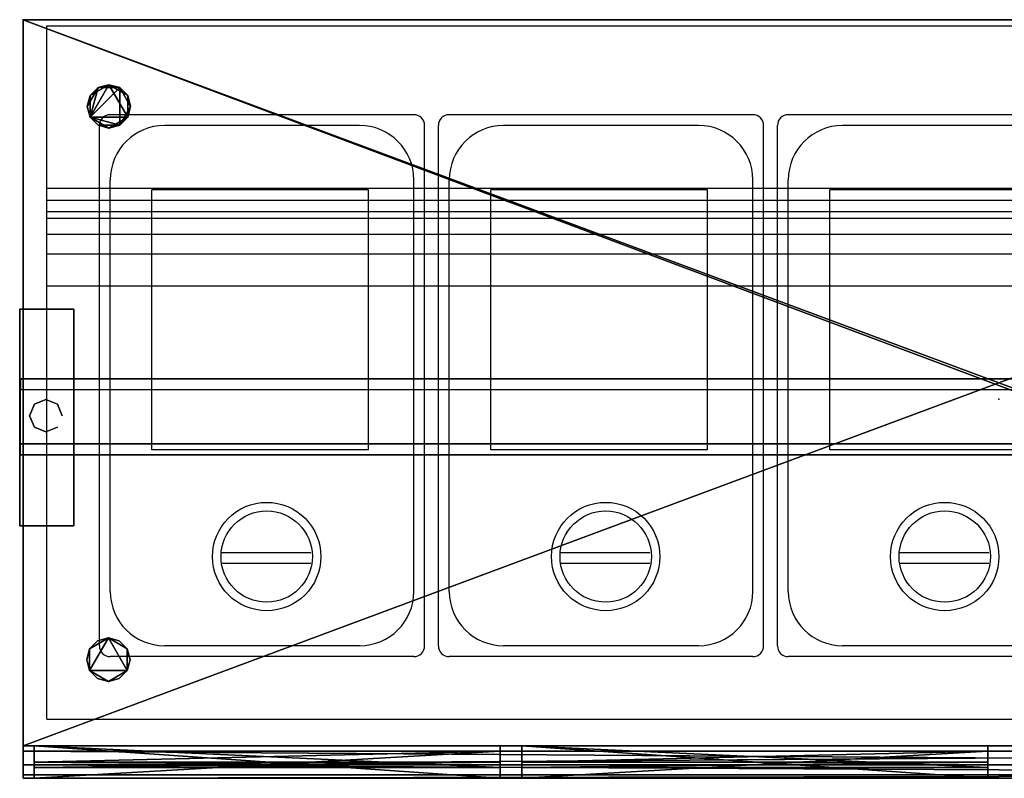
# Model space of a CAD drawing. Extents: x -1.8 to 0, y -0.7 to 0.
# Drawn here: x -1.8 to -0.89, y -0.7 to 0 of the extents above; entities that cross this region are included whole.
import ezdxf

# ---------------------------------------------------------------- set-up
doc = ezdxf.new("R2010")
doc.units = 0
doc.header["$MEASUREMENT"] = 0
doc.layers.get('0').update_dxf_attribs({"linetype": 'CONTINUOUS'})
doc.layers.add('VIDRIO', color=4, linetype='CONTINUOUS')

msp = doc.modelspace()

# ---------------------------------------------------------------- linework, layer by layer
for p, q in [((-1.43923, -0.08611, 0.85251), (-1.71923, -0.08611, 0.85251)), ((-1.12649, -0.08611, 0.85251), (-1.40649, -0.08611, 0.85251)), ((-0.81376, -0.08611, 0.85251), (-1.09376, -0.08611, 0.85251)), ((-1.72923, -0.57611, 0.85251), (-1.72923, -0.09611, 0.85251)), ((-1.48923, -0.09611, 0.85251), (-1.66919, -0.09611, 0.85251)), ((-1.42923, -0.57611, 0.85251), (-1.42923, -0.09611, 0.85251)), ((-1.41649, -0.57611, 0.85251), (-1.41649, -0.09611, 0.85251)), ((-1.17649, -0.09611, 0.85251), (-1.35646, -0.09611, 0.85251)), ((-1.11649, -0.57611, 0.85251), (-1.11649, -0.09611, 0.85251)), ((-1.10376, -0.57611, 0.85251), (-1.10376, -0.09611, 0.85251)), ((-0.86376, -0.09611, 0.85251), (-1.04373, -0.09611, 0.85251)), ((-1.71919, -0.52611, 0.85251), (-1.71919, -0.14611, 0.85251)), ((-1.43923, -0.52611, 0.85251), (-1.43923, -0.14611, 0.85251)), ((-1.40646, -0.52611, 0.85251), (-1.40646, -0.14611, 0.85251)), ((-1.12649, -0.52611, 0.85251), (-1.12649, -0.14611, 0.85251)), ((-1.09373, -0.52611, 0.85251), (-1.09373, -0.14611, 0.85251)), ((-1.48089, -0.15534, 0.85251), (-1.68089, -0.15534, 0.85251)), ((-1.68089, -0.39534, 0.85251), (-1.68089, -0.15534, 0.85251)), ((-1.48089, -0.39534, 0.85251), (-1.48089, -0.15534, 0.85251)), ((-1.16816, -0.15534, 0.85251), (-1.36816, -0.15534, 0.85251)), ((-1.36816, -0.39534, 0.85251), (-1.36816, -0.15534, 0.85251)), ((-1.16816, -0.39534, 0.85251), (-1.16816, -0.15534, 0.85251)), ((-0.85543, -0.15534, 0.85251), (-1.05543, -0.15534, 0.85251)), ((-1.05543, -0.39534, 0.85251), (-1.05543, -0.15534, 0.85251)), ((-1.80202, -0.32982, 1.25631), (-0.00167, -0.32982, 1.25631)), ((-1.80202, -0.33982, 1.30631), (-0.00167, -0.33982, 1.30631)), ((-1.80202, -0.38982, 1.30631), (-0.00167, -0.38982, 1.30631)), ((-1.48089, -0.39534, 0.85251), (-1.68089, -0.39534, 0.85251)), ((-1.16816, -0.39534, 0.85251), (-1.36816, -0.39534, 0.85251)), ((-0.85543, -0.39534, 0.85251), (-1.05543, -0.39534, 0.85251)), ((-1.80202, -0.39982, 1.25631), (-0.00167, -0.39982, 1.25631)), ((-1.61655, -0.49016, 0.85251), (-1.5342, -0.49016, 0.85251)), ((-1.30382, -0.49016, 0.85251), (-1.22147, -0.49016, 0.85251)), ((-0.99109, -0.49016, 0.85251), (-0.90874, -0.49016, 0.85251)), ((-1.61655, -0.50005, 0.85251), (-1.5342, -0.50005, 0.85251)), ((-1.30382, -0.50005, 0.85251), (-1.22147, -0.50005, 0.85251)), ((-0.99109, -0.50005, 0.85251), (-0.90874, -0.50005, 0.85251)), ((-1.48923, -0.57611, 0.85251), (-1.66919, -0.57611, 0.85251)), ((-1.17649, -0.57611, 0.85251), (-1.35646, -0.57611, 0.85251)), ((-0.86376, -0.57611, 0.85251), (-1.04373, -0.57611, 0.85251)), ((-1.43923, -0.58611, 0.85251), (-1.71923, -0.58611, 0.85251)), ((-1.12649, -0.58611, 0.85251), (-1.40649, -0.58611, 0.85251)), ((-0.81376, -0.58611, 0.85251), (-1.09376, -0.58611, 0.85251))]:
    msp.add_line(p, q)
at = {"extrusion": (-1, 0, 0)}
for p, q in [((-1.80274, -0.33895, 1.30631), (-1.80274, -0.32895, 1.25631)), ((-1.80274, -0.32895, 1.25631), (-1.80274, -0.39895, 1.25631)), ((-1.80274, -0.36395, 1.30631), (-1.80274, -0.33895, 1.30631)), ((-1.80274, -0.36395, 1.30631), (-1.80274, -0.38895, 1.30631)), ((-1.80274, -0.38895, 1.30631), (-1.80274, -0.39895, 1.25631))]:
    msp.add_line(p, q, dxfattribs=at)
for centre, radius in [((-1.57491, -0.49381, 0.85251), 0.05), ((-1.26218, -0.49381, 0.85251), 0.05), ((-0.94944, -0.49381, 0.85251), 0.05), ((-1.57491, -0.49381, 0.85251), 0.04211), ((-1.26218, -0.49381, 0.85251), 0.04211), ((-0.94944, -0.49381, 0.85251), 0.04211)]:
    msp.add_circle(centre, radius)
for centre, radius, start, end in [((-1.71923, -0.09611, 0.85251), 0.01, 90, 180), ((-1.43923, -0.09611, 0.85251), 0.01, 0, 90), ((-1.40649, -0.09611, 0.85251), 0.01, 90, 180), ((-1.12649, -0.09611, 0.85251), 0.01, 0, 90), ((-1.09376, -0.09611, 0.85251), 0.01, 90, 180), ((-1.66919, -0.14611, 0.85251), 0.05, 90, 180), ((-1.48923, -0.14611, 0.85251), 0.05, 0, 90), ((-1.35646, -0.14611, 0.85251), 0.05, 90, 180), ((-1.17649, -0.14611, 0.85251), 0.05, 0, 90), ((-1.04373, -0.14611, 0.85251), 0.05, 90, 180), ((-1.66919, -0.52611, 0.85251), 0.05, 180, 270), ((-1.48923, -0.52611, 0.85251), 0.05, 270, 0), ((-1.35646, -0.52611, 0.85251), 0.05, 180, 270), ((-1.17649, -0.52611, 0.85251), 0.05, 270, 0), ((-1.04373, -0.52611, 0.85251), 0.05, 180, 270), ((-1.71923, -0.57611, 0.85251), 0.01, 180, 270), ((-1.43923, -0.57611, 0.85251), 0.01, 270, 0), ((-1.40649, -0.57611, 0.85251), 0.01, 180, 270), ((-1.12649, -0.57611, 0.85251), 0.01, 270, 0), ((-1.09376, -0.57611, 0.85251), 0.01, 180, 270)]:
    msp.add_arc(centre, radius, start, end)
for p in [(-1.79954, 0.00156), (-0.89954, -0.34844, 0.85)]:
    msp.add_point(p)
for points, invisible_edges in [([(0.00046, -0.66844, 0.1), (-1.79954, 0.00156, 0.1), (0.00046, 0.00156, 0.1)], 1), ([(0.00046, -0.66844, 0.1), (-1.79954, -0.66844, 0.1), (-1.79954, 0.00156, 0.1)], 12), ([(-1.79954, -0.66844, 0.8), (-1.79954, -0.66844, 0.1), (0.00046, -0.66844, 0.8)], 2), ([(-1.79954, -0.66844, 0.1), (0.00046, -0.66844, 0.1), (0.00046, -0.66844, 0.8)], 12), ([(-1.35954, -0.66844, 0.8), (-1.35954, -0.66844, 0.15), (-1.78954, -0.66844, 0.15)], 12), ([(-0.90958, -0.66844, 0.8), (-0.90958, -0.66844, 0.15), (-1.33958, -0.66844, 0.15)], 12)]:
    msp.add_3dface(points, dxfattribs=dict(invisible_edges=invisible_edges))
for points in [[(-1.80274, -0.33895, 1.30631), (-1.80274, -0.38895, 1.30631), (-1.80274, -0.39895, 1.25631), (-1.80274, -0.32895, 1.25631)], [(-1.80202, -0.32982, 1.25631), (-1.80202, -0.33982, 1.30631), (-0.00167, -0.33982, 1.30631), (-0.00167, -0.32982, 1.25631)], [(-1.80202, -0.38982, 1.30631), (-1.80202, -0.33982, 1.30631), (-0.00167, -0.33982, 1.30631), (-0.00167, -0.38982, 1.30631)], [(-1.80202, -0.39982, 1.25631), (-1.80202, -0.38982, 1.30631), (-0.00167, -0.38982, 1.30631), (-0.00167, -0.39982, 1.25631)]]:
    msp.add_3dface(points)
at = {"layer": 'VIDRIO', "color": 4}
for p, q in [((-1.77756, -0.00397, 0.85028), (-0.02756, -0.00397, 0.85028)), ((-1.77756, -0.15397, 1.23528), (-0.02756, -0.15397, 1.23528)), ((-1.77756, -0.16489, 1.26558), (-0.02756, -0.16489, 1.26558)), ((-1.77756, -0.17531, 1.28191), (-0.02756, -0.17531, 1.28191)), ((-1.77756, -0.18155, 1.28942), (-0.02756, -0.18155, 1.28942)), ((-1.77756, -0.1962, 1.30306), (-0.02756, -0.1962, 1.30306)), ((-1.77756, -0.21464, 1.31486), (-0.02756, -0.21464, 1.31486)), ((-1.77756, -0.24397, 1.32528), (-0.02756, -0.24397, 1.32528)), ((-1.77756, -0.64397, 1.32528), (-0.02756, -0.64397, 1.32528))]:
    msp.add_line(p, q, dxfattribs=at)
at = {"layer": 'VIDRIO', "color": 4, "extrusion": (-1, 0, 0), "elevation": 1.77756}
msp.add_lwpolyline([(0.64397, 1.32528), (0.24397, 1.32528, 0.29744), (0.15397, 1.23528), (0.00397, 0.85028)], format="xyb", dxfattribs=at)

# ---------------------------------------------------------------- meshes
mesh = msp.add_polyface()
corners = [(-1.79954, 0.00156, 0.8), (0.00046, 0.00156, 0.1), (-1.79954, 0.00156, 0.1), (0.00046, 0.00156, 0.8)]
mesh.append_faces([[corners[k] for k in face] for face in [(0, 1, 2)]], dxfattribs={"vtx0": -1})
mesh.append_faces([[corners[k] for k in face] for face in [(0, 3, 1)]], dxfattribs={"vtx2": -1})
mesh = msp.add_polyface()
corners = [(0.00046, 0.00156, 0.8), (0.00046, 0.00156, 0.1), (-1.79954, 0.00156, 0.1), (-1.79954, 0.00156, 0.8)]
mesh.append_faces([[corners[k] for k in face] for face in [(0, 1, 2), (2, 3, 0)]], dxfattribs={"vtx2": -1})
mesh = msp.add_polyface()
corners = [(-1.79954, -0.66844, 0.1), (-1.79954, -0.66844, 0.8), (-1.79954, 0.00156, 0.1), (-1.79954, 0.00156, 0.8)]
mesh.append_faces([[corners[k] for k in face] for face in [(0, 1, 2)]], dxfattribs={"vtx1": -1})
mesh.append_faces([[corners[k] for k in face] for face in [(1, 3, 2)]], dxfattribs={"vtx2": -1})
mesh = msp.add_polyface()
corners = [(-1.79954, -0.66844, 0.1), (-1.79954, 0.00156, 0.1), (0.00046, 0.00156, 0.1), (0.00046, -0.66844, 0.1)]
mesh.append_faces([[corners[k] for k in face] for face in [(0, 1, 2), (2, 3, 0)]], dxfattribs={"vtx2": -1})
mesh = msp.add_polyface()
corners = [(-1.79954, 0.00156, 0.8), (-1.79954, -0.69509, 0.8125), (-1.79954, -0.67344, 0.85), (-1.79954, -0.69509, 0.8375), (-1.79954, -0.67344, 0.8), (-1.79954, 0.00156, 0.85), (-1.79954, -0.68594, 0.84665), (-1.79954, -0.69844, 0.825), (-1.79954, -0.68594, 0.80335)]
mesh.append_faces([[corners[k] for k in face] for face in [(0, 1, 2), (1, 3, 2)]], dxfattribs={"vtx0": -1, "vtx1": -1, "vtx2": -1})
mesh.append_faces([[corners[k] for k in face] for face in [(0, 4, 1)]], dxfattribs={"vtx1": -1, "vtx2": -1})
mesh.append_faces([[corners[k] for k in face] for face in [(2, 5, 0), (3, 6, 2), (1, 7, 3), (4, 8, 1)]], dxfattribs={"vtx2": -1})
mesh = msp.add_polyface()
corners = [(-1.79954, 0.00156, 0.85), (0.00046, 0.00156, 0.85), (0.00046, 0.00156, 0.8), (-1.79954, 0.00156, 0.8)]
mesh.append_faces([[corners[k] for k in face] for face in [(0, 1, 2), (2, 3, 0)]], dxfattribs={"vtx2": -1})
mesh = msp.add_polyface()
corners = [(-1.79954, 0.00156, 0.8), (0.00046, 0.00156, 0.8), (0.00046, -0.67344, 0.8), (-1.79954, -0.67344, 0.8)]
mesh.append_faces([[corners[k] for k in face] for face in [(0, 1, 2), (2, 3, 0)]], dxfattribs={"vtx2": -1})
mesh = msp.add_polyface()
corners = [(0.00046, 0.00156, 0.8), (-1.79954, 0.00156, 0.8), (-1.79954, -0.66844, 0.8), (0.00046, -0.66844, 0.8)]
mesh.append_faces([[corners[k] for k in face] for face in [(0, 1, 2), (2, 3, 0)]], dxfattribs={"vtx2": -1})
mesh = msp.add_polyface()
corners = [(0.00046, -0.66844, 0.8), (0.00046, 0.00156, 0.8), (-1.79954, 0.00156, 0.8), (-1.79954, -0.66844, 0.8)]
mesh.append_faces([[corners[k] for k in face] for face in [(0, 1, 2), (2, 3, 0)]], dxfattribs={"vtx2": -1})
mesh = msp.add_polyface()
corners = [(0.00046, -0.67344, 0.85), (0.00046, 0.00156, 0.85), (-1.79954, 0.00156, 0.85), (-1.79954, -0.67344, 0.85)]
mesh.append_faces([[corners[k] for k in face] for face in [(0, 1, 2), (2, 3, 0)]], dxfattribs={"vtx2": -1})
mesh = msp.add_polyface()
corners = [(-1.74042, -0.07844), (-1.74042, -0.07844, 0.1), (-1.73774, -0.06844, 0.1), (-1.73774, -0.06844), (-1.73042, -0.06112, 0.1), (-1.73042, -0.06112), (-1.72042, -0.05844, 0.1), (-1.72042, -0.05844), (-1.71042, -0.06112), (-1.71042, -0.06112, 0.1), (-1.7031, -0.06844, 0.1), (-1.7031, -0.06844), (-1.70042, -0.07844, 0.1), (-1.70042, -0.07844), (-1.7031, -0.08844, 0.1), (-1.7031, -0.08844), (-1.71042, -0.09576), (-1.71042, -0.09576, 0.1), (-1.72042, -0.09844, 0.1), (-1.72042, -0.09844), (-1.73042, -0.09576, 0.1), (-1.73042, -0.09576), (-1.73774, -0.08844, 0.1), (-1.73774, -0.08844)]
mesh.append_faces([[corners[k] for k in face] for face in [(5, 6, 7), (13, 14, 15), (21, 22, 23)]], dxfattribs={"vtx0": -1})
mesh.append_faces([[corners[k] for k in face] for face in [(7, 6, 8), (15, 14, 16), (23, 22, 0)]], dxfattribs={"vtx1": -1})
mesh.append_faces([[corners[k] for k in face] for face in [(0, 1, 2), (2, 3, 0), (2, 4, 5), (5, 3, 2), (5, 4, 6), (6, 9, 8), (8, 9, 10), (10, 11, 8), (10, 12, 13), (13, 11, 10), (13, 12, 14), (14, 17, 16), (16, 17, 18), (18, 19, 16), (18, 20, 21), (21, 19, 18), (21, 20, 22), (22, 1, 0)]], dxfattribs={"vtx2": -1})
mesh = msp.add_polyface()
corners = [(-1.72042, -0.05844), (-1.7031, -0.08844), (-1.73774, -0.08844), (-1.73774, -0.06844), (-1.72042, -0.09844), (-1.7031, -0.06844), (-1.73042, -0.06112), (-1.74042, -0.07844), (-1.73042, -0.09576), (-1.71042, -0.09576), (-1.70042, -0.07844), (-1.71042, -0.06112)]
mesh.append_faces([[corners[k] for k in face] for face in [(0, 1, 2), (2, 3, 0), (1, 4, 2), (0, 5, 1)]], dxfattribs={"vtx0": -1, "vtx1": -1, "vtx2": -1})
mesh.append_faces([[corners[k] for k in face] for face in [(3, 6, 0), (2, 7, 3), (4, 8, 2), (1, 9, 4), (5, 10, 1), (0, 11, 5)]], dxfattribs={"vtx2": -1})
mesh = msp.add_polyface()
corners = [(-1.73774, -0.08844, 0.1), (-1.71042, -0.09576, 0.1), (-1.71042, -0.06112, 0.1), (-1.73042, -0.06112, 0.1), (-1.70042, -0.07844, 0.1), (-1.73042, -0.09576, 0.1), (-1.74042, -0.07844, 0.1), (-1.73774, -0.06844, 0.1), (-1.72042, -0.05844, 0.1), (-1.7031, -0.06844, 0.1), (-1.7031, -0.08844, 0.1), (-1.72042, -0.09844, 0.1)]
mesh.append_faces([[corners[k] for k in face] for face in [(0, 1, 2), (2, 3, 0), (1, 4, 2)]], dxfattribs={"vtx0": -1, "vtx1": -1, "vtx2": -1})
mesh.append_faces([[corners[k] for k in face] for face in [(3, 6, 0)]], dxfattribs={"vtx0": -1, "vtx2": -1})
mesh.append_faces([[corners[k] for k in face] for face in [(0, 5, 1)]], dxfattribs={"vtx1": -1, "vtx2": -1})
mesh.append_faces([[corners[k] for k in face] for face in [(3, 7, 6), (2, 8, 3), (4, 9, 2), (1, 10, 4), (5, 11, 1)]], dxfattribs={"vtx2": -1})
mesh = msp.add_polyface()
corners = [(-1.74091, -0.58896), (-1.74091, -0.58896, 0.1), (-1.73823, -0.57896), (-1.73823, -0.57896, 0.1), (-1.73091, -0.57164, 0.1), (-1.73091, -0.57164), (-1.72091, -0.56896, 0.1), (-1.72091, -0.56896), (-1.71091, -0.57164, 0.1), (-1.71091, -0.57164), (-1.70359, -0.57896), (-1.70359, -0.57896, 0.1), (-1.70091, -0.58896, 0.1), (-1.70091, -0.58896), (-1.70359, -0.59896, 0.1), (-1.70359, -0.59896), (-1.71091, -0.60628, 0.1), (-1.71091, -0.60628), (-1.72091, -0.60896), (-1.72091, -0.60896, 0.1), (-1.73091, -0.60628, 0.1), (-1.73091, -0.60628), (-1.73823, -0.59896, 0.1), (-1.73823, -0.59896)]
mesh.append_faces([[corners[k] for k in face] for face in [(7, 8, 9), (15, 16, 17), (23, 1, 0)]], dxfattribs={"vtx0": -1})
mesh.append_faces([[corners[k] for k in face] for face in [(0, 1, 2), (9, 8, 10), (17, 16, 18)]], dxfattribs={"vtx1": -1})
mesh.append_faces([[corners[k] for k in face] for face in [(1, 3, 2), (2, 3, 4), (4, 5, 2), (4, 6, 7), (7, 5, 4), (7, 6, 8), (8, 11, 10), (10, 11, 12), (12, 13, 10), (12, 14, 15), (15, 13, 12), (15, 14, 16), (16, 19, 18), (18, 19, 20), (20, 21, 18), (20, 22, 23), (23, 21, 20), (23, 22, 1)]], dxfattribs={"vtx2": -1})
mesh = msp.add_polyface()
corners = [(-1.72091, -0.56896), (-1.70359, -0.59896), (-1.73823, -0.59896), (-1.73823, -0.57896), (-1.72091, -0.60896), (-1.70359, -0.57896), (-1.73091, -0.57164), (-1.74091, -0.58896), (-1.73091, -0.60628), (-1.71091, -0.60628), (-1.70091, -0.58896), (-1.71091, -0.57164)]
mesh.append_faces([[corners[k] for k in face] for face in [(0, 1, 2), (2, 3, 0), (1, 4, 2), (0, 5, 1)]], dxfattribs={"vtx0": -1, "vtx1": -1, "vtx2": -1})
mesh.append_faces([[corners[k] for k in face] for face in [(3, 6, 0), (2, 7, 3), (4, 8, 2), (1, 9, 4), (5, 10, 1), (0, 11, 5)]], dxfattribs={"vtx2": -1})
mesh = msp.add_polyface()
corners = [(-1.73823, -0.59896, 0.1), (-1.70359, -0.59896, 0.1), (-1.72091, -0.56896, 0.1), (-1.73823, -0.57896, 0.1), (-1.70359, -0.57896, 0.1), (-1.72091, -0.60896, 0.1), (-1.74091, -0.58896, 0.1), (-1.73091, -0.57164, 0.1), (-1.71091, -0.57164, 0.1), (-1.70091, -0.58896, 0.1), (-1.71091, -0.60628, 0.1), (-1.73091, -0.60628, 0.1)]
mesh.append_faces([[corners[k] for k in face] for face in [(0, 1, 2), (2, 3, 0), (1, 4, 2), (0, 5, 1)]], dxfattribs={"vtx0": -1, "vtx1": -1, "vtx2": -1})
mesh.append_faces([[corners[k] for k in face] for face in [(3, 6, 0), (2, 7, 3), (4, 8, 2), (1, 9, 4), (5, 10, 1), (0, 11, 5)]], dxfattribs={"vtx2": -1})
mesh = msp.add_polyface()
corners = [(-1.79954, -0.66844, 0.8), (0.00046, -0.66844, 0.1), (0.00046, -0.66844, 0.8), (-1.79954, -0.66844, 0.1)]
mesh.append_faces([[corners[k] for k in face] for face in [(0, 1, 2)]], dxfattribs={"vtx0": -1})
mesh.append_faces([[corners[k] for k in face] for face in [(0, 3, 1)]], dxfattribs={"vtx2": -1})
mesh = msp.add_polyface()
corners = [(-1.78954, -0.66844, 0.8), (-1.78954, -0.67344, 0.75), (-1.78954, -0.67344, 0.795), (-1.78954, -0.68344, 0.795), (-1.78954, -0.69844, 0.15), (-1.78954, -0.66844, 0.15), (-1.78954, -0.68844, 0.8), (-1.78954, -0.68844, 0.78), (-1.78954, -0.68344, 0.78), (-1.78954, -0.69844, 0.75)]
mesh.append_faces([[corners[k] for k in face] for face in [(0, 4, 1)]], dxfattribs={"vtx0": -1, "vtx1": -1, "vtx2": -1})
mesh.append_faces([[corners[k] for k in face] for face in [(0, 1, 2), (3, 6, 0), (3, 7, 6)]], dxfattribs={"vtx0": -1, "vtx2": -1})
mesh.append_faces([[corners[k] for k in face] for face in [(2, 3, 0)]], dxfattribs={"vtx1": -1, "vtx2": -1})
mesh.append_faces([[corners[k] for k in face] for face in [(0, 5, 4), (3, 8, 7), (4, 9, 1)]], dxfattribs={"vtx2": -1})
mesh = msp.add_polyface()
corners = [(-1.78954, -0.66844, 0.15), (-1.35954, -0.66844, 0.15), (-1.35954, -0.69844, 0.15), (-1.78954, -0.69844, 0.15)]
mesh.append_faces([[corners[k] for k in face] for face in [(0, 1, 2), (2, 3, 0)]], dxfattribs={"vtx2": -1})
mesh = msp.add_polyface()
corners = [(-1.78954, -0.66844, 0.8), (-1.35954, -0.68844, 0.8), (-1.35954, -0.66844, 0.8), (-1.78954, -0.68844, 0.8)]
mesh.append_faces([[corners[k] for k in face] for face in [(0, 1, 2)]], dxfattribs={"vtx0": -1})
mesh.append_faces([[corners[k] for k in face] for face in [(0, 3, 1)]], dxfattribs={"vtx2": -1})
mesh = msp.add_polyface()
corners = [(-1.33958, -0.66844, 0.15), (-0.90958, -0.66844, 0.15), (-0.90958, -0.69844, 0.15), (-1.33958, -0.69844, 0.15)]
mesh.append_faces([[corners[k] for k in face] for face in [(0, 1, 2), (2, 3, 0)]], dxfattribs={"vtx2": -1})
mesh = msp.add_polyface()
corners = [(-1.33958, -0.66844, 0.8), (-0.90958, -0.68844, 0.8), (-0.90958, -0.66844, 0.8), (-1.33958, -0.68844, 0.8)]
mesh.append_faces([[corners[k] for k in face] for face in [(0, 1, 2)]], dxfattribs={"vtx0": -1})
mesh.append_faces([[corners[k] for k in face] for face in [(0, 3, 1)]], dxfattribs={"vtx2": -1})
mesh = msp.add_polyface()
corners = [(-1.79954, -0.67344, 0.8), (0.00046, -0.68594, 0.80335), (-1.79954, -0.68594, 0.80335), (0.00046, -0.67344, 0.8), (0.00046, -0.69509, 0.8125), (-1.79954, -0.69509, 0.8125), (0.00046, -0.69844, 0.825), (-1.79954, -0.69844, 0.825), (0.00046, -0.69509, 0.8375), (-1.79954, -0.69509, 0.8375), (-1.79954, -0.68594, 0.84665), (0.00046, -0.68594, 0.84665), (0.00046, -0.67344, 0.85), (-1.79954, -0.67344, 0.85)]
mesh.append_faces([[corners[k] for k in face] for face in [(0, 1, 2), (8, 10, 9)]], dxfattribs={"vtx0": -1})
mesh.append_faces([[corners[k] for k in face] for face in [(1, 4, 2), (11, 12, 10)]], dxfattribs={"vtx1": -1})
mesh.append_faces([[corners[k] for k in face] for face in [(0, 3, 1), (4, 5, 2), (4, 6, 7), (7, 5, 4), (8, 9, 7), (7, 6, 8), (8, 11, 10), (12, 13, 10)]], dxfattribs={"vtx2": -1})
mesh = msp.add_polyface()
corners = [(-1.78954, -0.69844, 0.75), (-1.35954, -0.69844, 0.75), (-1.35954, -0.67344, 0.75), (-1.78954, -0.67344, 0.75)]
mesh.append_faces([[corners[k] for k in face] for face in [(0, 1, 2), (2, 3, 0)]], dxfattribs={"vtx2": -1})
mesh = msp.add_polyface()
corners = [(-1.78954, -0.67344, 0.75), (-1.35954, -0.67344, 0.75), (-1.78954, -0.67344, 0.795), (-1.35954, -0.67344, 0.795)]
mesh.append_faces([[corners[k] for k in face] for face in [(0, 1, 2)]], dxfattribs={"vtx1": -1})
mesh.append_faces([[corners[k] for k in face] for face in [(1, 3, 2)]], dxfattribs={"vtx2": -1})
mesh = msp.add_polyface()
corners = [(-1.78954, -0.68344, 0.795), (-1.35954, -0.67344, 0.795), (-1.35954, -0.68344, 0.795), (-1.78954, -0.67344, 0.795)]
mesh.append_faces([[corners[k] for k in face] for face in [(0, 1, 2)]], dxfattribs={"vtx0": -1})
mesh.append_faces([[corners[k] for k in face] for face in [(0, 3, 1)]], dxfattribs={"vtx2": -1})
mesh = msp.add_polyface()
corners = [(-1.33958, -0.67344, 0.75), (-0.90958, -0.67344, 0.75), (-1.33958, -0.67344, 0.795), (-0.90958, -0.67344, 0.795)]
mesh.append_faces([[corners[k] for k in face] for face in [(0, 1, 2)]], dxfattribs={"vtx1": -1})
mesh.append_faces([[corners[k] for k in face] for face in [(1, 3, 2)]], dxfattribs={"vtx2": -1})
mesh = msp.add_polyface()
corners = [(-1.33958, -0.69844, 0.75), (-0.90958, -0.69844, 0.75), (-0.90958, -0.67344, 0.75), (-1.33958, -0.67344, 0.75)]
mesh.append_faces([[corners[k] for k in face] for face in [(0, 1, 2), (2, 3, 0)]], dxfattribs={"vtx2": -1})
mesh = msp.add_polyface()
corners = [(-1.33958, -0.68344, 0.795), (-0.90958, -0.67344, 0.795), (-0.90958, -0.68344, 0.795), (-1.33958, -0.67344, 0.795)]
mesh.append_faces([[corners[k] for k in face] for face in [(0, 1, 2)]], dxfattribs={"vtx0": -1})
mesh.append_faces([[corners[k] for k in face] for face in [(0, 3, 1)]], dxfattribs={"vtx2": -1})
mesh = msp.add_polyface()
corners = [(-1.78954, -0.68344, 0.795), (-1.35954, -0.68344, 0.795), (-1.35954, -0.68344, 0.78), (-1.78954, -0.68344, 0.78)]
mesh.append_faces([[corners[k] for k in face] for face in [(0, 1, 2), (2, 3, 0)]], dxfattribs={"vtx2": -1})
mesh = msp.add_polyface()
corners = [(-1.78954, -0.68844, 0.78), (-1.78954, -0.68344, 0.78), (-1.35954, -0.68344, 0.78), (-1.35954, -0.68844, 0.78)]
mesh.append_faces([[corners[k] for k in face] for face in [(0, 1, 2), (2, 3, 0)]], dxfattribs={"vtx2": -1})
mesh = msp.add_polyface()
corners = [(-1.78954, -0.68844, 0.8), (-1.78954, -0.68844, 0.78), (-1.35954, -0.68844, 0.8), (-1.35954, -0.68844, 0.78)]
mesh.append_faces([[corners[k] for k in face] for face in [(0, 1, 2)]], dxfattribs={"vtx1": -1})
mesh.append_faces([[corners[k] for k in face] for face in [(1, 3, 2)]], dxfattribs={"vtx2": -1})
mesh = msp.add_polyface()
corners = [(-1.33958, -0.68344, 0.795), (-0.90958, -0.68344, 0.795), (-0.90958, -0.68344, 0.78), (-1.33958, -0.68344, 0.78)]
mesh.append_faces([[corners[k] for k in face] for face in [(0, 1, 2), (2, 3, 0)]], dxfattribs={"vtx2": -1})
mesh = msp.add_polyface()
corners = [(-1.33958, -0.68844, 0.78), (-1.33958, -0.68344, 0.78), (-0.90958, -0.68344, 0.78), (-0.90958, -0.68844, 0.78)]
mesh.append_faces([[corners[k] for k in face] for face in [(0, 1, 2), (2, 3, 0)]], dxfattribs={"vtx2": -1})
mesh = msp.add_polyface()
corners = [(-1.33958, -0.68844, 0.8), (-1.33958, -0.68844, 0.78), (-0.90958, -0.68844, 0.8), (-0.90958, -0.68844, 0.78)]
mesh.append_faces([[corners[k] for k in face] for face in [(0, 1, 2)]], dxfattribs={"vtx1": -1})
mesh.append_faces([[corners[k] for k in face] for face in [(1, 3, 2)]], dxfattribs={"vtx2": -1})
mesh = msp.add_polyface()
corners = [(-1.35954, -0.69844, 0.15), (-1.35954, -0.69844, 0.75), (-1.78954, -0.69844, 0.75), (-1.78954, -0.69844, 0.15)]
mesh.append_faces([[corners[k] for k in face] for face in [(0, 1, 2), (2, 3, 0)]], dxfattribs={"vtx2": -1})
mesh = msp.add_polyface()
corners = [(-0.90958, -0.69844, 0.15), (-0.90958, -0.69844, 0.75), (-1.33958, -0.69844, 0.75), (-1.33958, -0.69844, 0.15)]
mesh.append_faces([[corners[k] for k in face] for face in [(0, 1, 2), (2, 3, 0)]], dxfattribs={"vtx2": -1})
mesh = msp.add_polymesh((6, 3))
for k, corner in enumerate([(-1.75275, -0.46556, 0.87351), (-1.75275, -0.46556, 0.85351), (-1.75275, -0.46556, 0.85351), (-1.80275, -0.46556, 0.87351), (-1.80275, -0.46556, 0.85351), (-1.80275, -0.46556, 0.85351), (-1.80275, -0.26556, 0.87351), (-1.80275, -0.26556, 0.85351), (-1.80275, -0.46556, 0.85351), (-1.75275, -0.26556, 0.87351), (-1.75275, -0.26556, 0.85351), (-1.75275, -0.46556, 0.85351), (-1.75275, -0.26556, 0.87351), (-1.75275, -0.26556, 0.87351), (-1.75275, -0.46556, 0.87351), (-1.80275, -0.26556, 0.87351), (-1.80275, -0.26556, 0.87351), (-1.80275, -0.46556, 0.87351)]):
    mesh.set_mesh_vertex(divmod(k, 3), corner)
mesh = msp.add_polymesh((6, 3))
for k, corner in enumerate([(-1.75275, -0.46556, 1.329), (-1.75275, -0.46556, 1.319), (-1.75275, -0.46556, 1.319), (-1.80275, -0.46556, 1.329), (-1.80275, -0.46556, 1.319), (-1.80275, -0.46556, 1.319), (-1.80275, -0.26556, 1.329), (-1.80275, -0.26556, 1.319), (-1.80275, -0.46556, 1.319), (-1.75275, -0.26556, 1.329), (-1.75275, -0.26556, 1.319), (-1.75275, -0.46556, 1.319), (-1.75275, -0.26556, 1.329), (-1.75275, -0.26556, 1.329), (-1.75275, -0.46556, 1.329), (-1.80275, -0.26556, 1.329), (-1.80275, -0.26556, 1.329), (-1.80275, -0.46556, 1.329)]):
    mesh.set_mesh_vertex(divmod(k, 3), corner)
mesh = msp.add_polymesh((2, 8), dxfattribs=dict(n_close=True))
for k, corner in enumerate([(-1.76356, -0.36386, 0.87351), (-1.76796, -0.35325, 0.87351), (-1.77856, -0.34886, 0.87351), (-1.78917, -0.35325, 0.87351), (-1.79356, -0.36386, 0.87351), (-1.78917, -0.37446, 0.87351), (-1.77856, -0.37886, 0.87351), (-1.76796, -0.37446, 0.87351), (-1.76356, -0.36386, 1.31851), (-1.76796, -0.35325, 1.31851), (-1.77856, -0.34886, 1.31851), (-1.78917, -0.35325, 1.31851), (-1.79356, -0.36386, 1.31851), (-1.78917, -0.37446, 1.31851), (-1.77856, -0.37886, 1.31851), (-1.76796, -0.37446, 1.31851)]):
    mesh.set_mesh_vertex(divmod(k, 8), corner)

doc.saveas('drawing.dxf')
